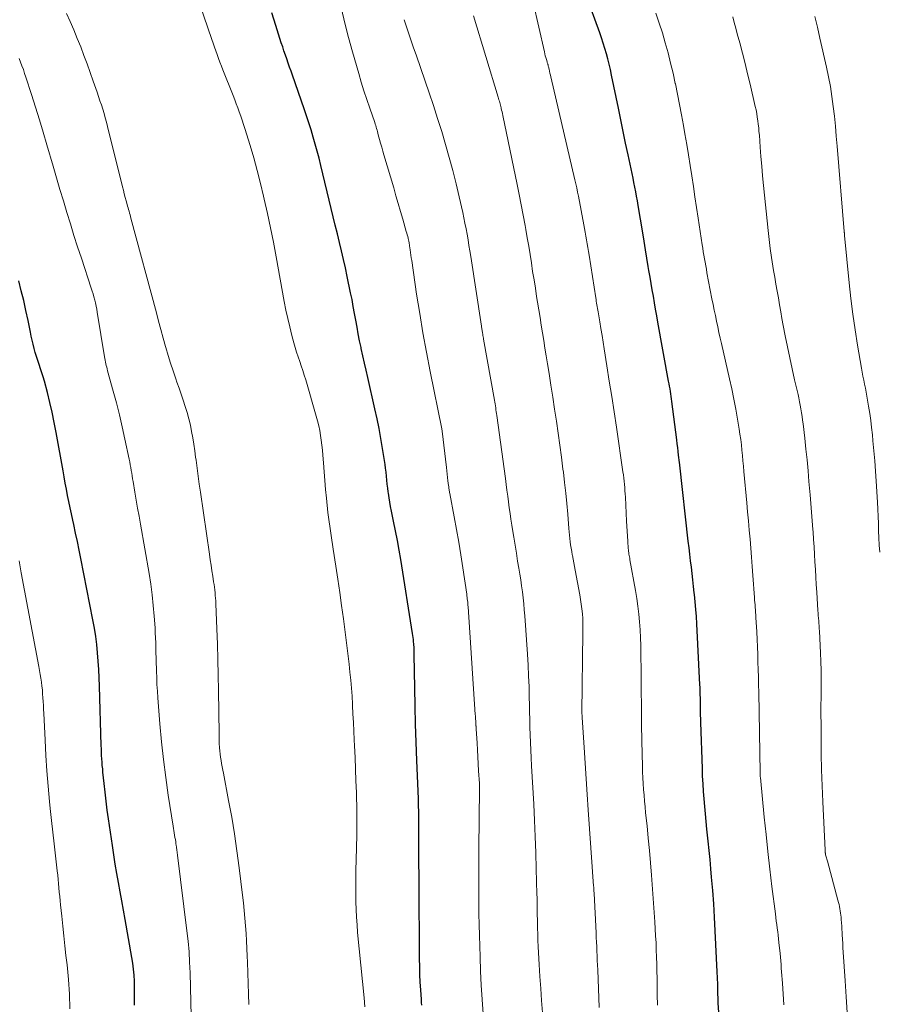
# Model space of a CAD drawing. Units: feet. Extents: x 1920000 to 1925000, y 496071 to 500012.
# Drawn here: x 1921146 to 1921239, y 496577 to 496684 of the extents above; entities that cross this region are included whole.
import ezdxf

# ---------------------------------------------------------------- set-up
doc = ezdxf.new("R2010")
doc.units = ezdxf.units.FT
doc.header["$LTSCALE"] = 100
doc.header["$MEASUREMENT"] = 0
doc.layers.add('CONTOUR INDEX', color=32, linetype='Continuous', lineweight=25)
doc.layers.add('CONTOUR INTERMEDIATE', color=40, linetype='Continuous', lineweight=15)

msp = doc.modelspace()

# ---------------------------------------------------------------- linework, layer by layer
at = {"layer": 'CONTOUR INDEX', "flags": 128}
for points, elevation in [([(1921221.65, 496575), (1921221.5, 496577.64), (1921221.48, 496577.93), (1921221.47, 496578.23), (1921221.46, 496578.52), (1921221.46, 496578.82), (1921221.45, 496579.27), (1921221.45, 496579.34), (1921221.45, 496579.41), (1921221.45, 496579.48), (1921221.45, 496579.55), (1921221.44, 496579.62), (1921221.44, 496579.69), (1921221.44, 496579.76), (1921221.44, 496579.82), (1921221.42, 496580.12), (1921221.41, 496580.33), (1921221.4, 496580.55), (1921221.39, 496580.76), (1921221.38, 496580.98), (1921221.17, 496585.42), (1921221.09, 496586.87), (1921221, 496588.31), (1921220.9, 496589.75), (1921220.78, 496591.2), (1921220.7, 496592.11), (1921220.61, 496593.1), (1921220.52, 496594.08), (1921220.42, 496595.07), (1921220.31, 496596.05), (1921220.28, 496596.39), (1921220.19, 496597.2), (1921220.11, 496598.02), (1921220.03, 496598.83), (1921219.96, 496599.65), (1921219.9, 496600.46), (1921219.85, 496601.28), (1921219.81, 496602.1), (1921219.78, 496602.92), (1921219.62, 496607.88), (1921219.6, 496608.28), (1921219.59, 496608.69), (1921219.59, 496609.09), (1921219.58, 496609.49), (1921219.58, 496609.73), (1921219.58, 496610.01), (1921219.57, 496610.29), (1921219.57, 496610.57), (1921219.56, 496610.85), (1921219.56, 496611.13), (1921219.55, 496611.41), (1921219.54, 496611.69), (1921219.52, 496611.97), (1921219.19, 496618.52), (1921219.14, 496619.31), (1921219.09, 496620.1), (1921219.01, 496620.9), (1921218.93, 496621.69), (1921218.91, 496621.88), (1921218.83, 496622.57), (1921218.75, 496623.27), (1921218.67, 496623.96), (1921218.59, 496624.66), (1921218.5, 496625.35), (1921218.42, 496626.05), (1921218.34, 496626.74), (1921218.26, 496627.44), (1921217.35, 496635.65), (1921217.34, 496635.68), (1921217.34, 496635.7), (1921217.34, 496635.72), (1921217.34, 496635.75), (1921217.32, 496635.85), (1921217.32, 496635.87), (1921217.32, 496635.9), (1921217.31, 496635.92), (1921217.31, 496635.94), (1921217.22, 496636.73), (1921217.17, 496637.14), (1921217.12, 496637.55), (1921217.07, 496637.97), (1921217.02, 496638.38), (1921216.49, 496642.52), (1921216.46, 496642.8), (1921216.42, 496643.07), (1921216.38, 496643.35), (1921216.33, 496643.62), (1921216.29, 496643.9), (1921216.24, 496644.17), (1921216.19, 496644.45), (1921216.14, 496644.72), (1921214.99, 496651.1), (1921214.87, 496651.79), (1921214.74, 496652.49), (1921214.62, 496653.18), (1921214.5, 496653.88), (1921214.38, 496654.57), (1921214.26, 496655.26), (1921214.14, 496655.96), (1921214.02, 496656.65), (1921213.95, 496657.09), (1921213.79, 496658), (1921213.64, 496658.91), (1921213.49, 496659.82), (1921213.34, 496660.73), (1921212.85, 496663.69), (1921212.77, 496664.19), (1921212.68, 496664.68), (1921212.59, 496665.17), (1921212.5, 496665.66), (1921212.4, 496666.15), (1921212.3, 496666.64), (1921212.2, 496667.13), (1921212.1, 496667.62), (1921211.77, 496669.15), (1921211.5, 496670.41), (1921211.23, 496671.66), (1921210.97, 496672.92), (1921210.72, 496674.17), (1921209.99, 496677.76), (1921209.87, 496678.34), (1921209.73, 496678.92), (1921209.59, 496679.49), (1921209.43, 496680.06), (1921209.26, 496680.63), (1921209.09, 496681.2), (1921208.9, 496681.76), (1921208.7, 496682.32), (1921207.23, 496686.37)], 940), ([(1921189.51, 496577.38), (1921189.49, 496577.69), (1921189.47, 496578.01), (1921189.4, 496579.04), (1921189.35, 496579.87), (1921189.31, 496580.71), (1921189.28, 496581.54), (1921189.27, 496582.37), (1921189.21, 496590.66), (1921189.21, 496591.58), (1921189.2, 496592.5), (1921189.2, 496593.42), (1921189.2, 496594.34), (1921189.19, 496595.84), (1921189.19, 496596.01), (1921189.19, 496596.19), (1921189.19, 496596.36), (1921189.19, 496596.53), (1921189.19, 496596.71), (1921189.19, 496596.88), (1921189.19, 496597.05), (1921189.19, 496597.23), (1921189.19, 496597.78), (1921189.18, 496598.02), (1921189.18, 496598.25), (1921189.18, 496598.48), (1921189.17, 496598.72), (1921189.16, 496598.95), (1921189.15, 496599.19), (1921189.15, 496599.42), (1921189.14, 496599.65), (1921188.97, 496603.8), (1921188.9, 496605.75), (1921188.84, 496607.71), (1921188.8, 496609.66), (1921188.76, 496611.62), (1921188.7, 496615.18), (1921188.7, 496615.35), (1921188.7, 496615.53), (1921188.69, 496615.7), (1921188.68, 496615.88), (1921188.67, 496616.05), (1921188.66, 496616.23), (1921188.65, 496616.4), (1921188.63, 496616.57), (1921188.62, 496616.64), (1921188.6, 496616.85), (1921188.57, 496617.06), (1921188.54, 496617.27), (1921188.51, 496617.48), (1921187.23, 496625.47), (1921187.06, 496626.5), (1921186.88, 496627.54), (1921186.68, 496628.57), (1921186.47, 496629.6), (1921186.25, 496630.7), (1921186.15, 496631.18), (1921186.06, 496631.67), (1921185.98, 496632.15), (1921185.91, 496632.64), (1921185.89, 496632.77), (1921185.83, 496633.19), (1921185.78, 496633.62), (1921185.73, 496634.04), (1921185.69, 496634.47), (1921185.65, 496634.89), (1921185.61, 496635.32), (1921185.55, 496635.74), (1921185.49, 496636.17), (1921185.28, 496637.47), (1921185.1, 496638.54), (1921184.91, 496639.61), (1921184.69, 496640.67), (1921184.46, 496641.73), (1921183.67, 496645.12), (1921183.49, 496645.9), (1921183.31, 496646.68), (1921183.14, 496647.46), (1921182.97, 496648.25), (1921182.95, 496648.34), (1921182.8, 496649.08), (1921182.65, 496649.82), (1921182.52, 496650.56), (1921182.39, 496651.3), (1921182.26, 496652.04), (1921182.12, 496652.78), (1921181.98, 496653.52), (1921181.83, 496654.26), (1921181.46, 496656.03), (1921181.26, 496656.95), (1921181.06, 496657.87), (1921180.85, 496658.79), (1921180.63, 496659.7), (1921180.41, 496660.62), (1921180.18, 496661.54), (1921179.96, 496662.45), (1921179.74, 496663.37), (1921178.62, 496667.99), (1921178.42, 496668.77), (1921178.22, 496669.54), (1921178.01, 496670.3), (1921177.79, 496671.07), (1921177.57, 496671.83), (1921177.33, 496672.59), (1921177.08, 496673.35), (1921176.83, 496674.1), (1921175.56, 496677.74), (1921175.41, 496678.18), (1921175.25, 496678.61), (1921175.1, 496679.05), (1921174.95, 496679.49), (1921174.79, 496679.92), (1921174.64, 496680.36), (1921174.5, 496680.8), (1921174.35, 496681.24), (1921173.76, 496683.09), (1921173.33, 496684.46)], 920), ([(1921158.51, 496577.4), (1921158.52, 496578.05), (1921158.52, 496578.69), (1921158.52, 496579.34), (1921158.5, 496579.98), (1921158.46, 496580.62), (1921158.41, 496581.26), (1921158.33, 496581.9), (1921158.23, 496582.54), (1921157.52, 496586.64), (1921157.34, 496587.64), (1921157.16, 496588.63), (1921156.98, 496589.63), (1921156.79, 496590.62), (1921156.61, 496591.61), (1921156.44, 496592.61), (1921156.28, 496593.61), (1921156.13, 496594.61), (1921155.72, 496597.48), (1921155.58, 496598.43), (1921155.46, 496599.39), (1921155.34, 496600.36), (1921155.24, 496601.32), (1921155.11, 496602.53), (1921155.08, 496602.89), (1921155.04, 496603.25), (1921155.02, 496603.6), (1921154.99, 496603.96), (1921154.97, 496604.32), (1921154.95, 496604.68), (1921154.94, 496605.04), (1921154.93, 496605.4), (1921154.74, 496611.81), (1921154.7, 496612.71), (1921154.66, 496613.6), (1921154.6, 496614.5), (1921154.53, 496615.4), (1921154.44, 496616.29), (1921154.33, 496617.18), (1921154.19, 496618.07), (1921154.03, 496618.95), (1921152.73, 496625.59), (1921152.55, 496626.5), (1921152.36, 496627.42), (1921152.16, 496628.33), (1921151.96, 496629.24), (1921151.85, 496629.74), (1921151.7, 496630.4), (1921151.56, 496631.07), (1921151.42, 496631.73), (1921151.29, 496632.39), (1921151.17, 496633.06), (1921151.04, 496633.73), (1921150.92, 496634.39), (1921150.8, 496635.06), (1921150.07, 496639.2), (1921149.86, 496640.28), (1921149.64, 496641.36), (1921149.38, 496642.43), (1921149.11, 496643.5), (1921148.79, 496644.73), (1921148.66, 496645.18), (1921148.53, 496645.62), (1921148.38, 496646.07), (1921148.23, 496646.51), (1921148.22, 496646.53), (1921148.08, 496646.96), (1921147.94, 496647.39), (1921147.81, 496647.82), (1921147.69, 496648.26), (1921147.58, 496648.7), (1921147.47, 496649.14), (1921147.37, 496649.58), (1921147.28, 496650.02), (1921147.03, 496651.28), (1921146.8, 496652.35), (1921146.56, 496653.42), (1921146.3, 496654.48), (1921146.03, 496655.54)], 900)]:
    msp.add_lwpolyline(points, dxfattribs=dict(at, elevation=elevation))
at = {"layer": 'CONTOUR INTERMEDIATE', "flags": 128}
for points, elevation in [([(1921183.38, 496577.22), (1921183.29, 496578.19), (1921182.59, 496585.24), (1921182.52, 496586.07), (1921182.46, 496586.89), (1921182.42, 496587.72), (1921182.4, 496588.55), (1921182.39, 496589.38), (1921182.39, 496590.21), (1921182.4, 496591.04), (1921182.41, 496591.87), (1921182.48, 496594.35), (1921182.5, 496595.76), (1921182.51, 496597.18), (1921182.5, 496598.6), (1921182.46, 496600.02), (1921182.45, 496600.33), (1921182.41, 496601.59), (1921182.36, 496602.85), (1921182.31, 496604.11), (1921182.25, 496605.37), (1921182.22, 496606.03), (1921182.18, 496606.96), (1921182.13, 496607.88), (1921182.08, 496608.81), (1921182.04, 496609.74), (1921182.03, 496609.85), (1921181.98, 496610.72), (1921181.92, 496611.59), (1921181.85, 496612.46), (1921181.76, 496613.32), (1921181.67, 496614.19), (1921181.57, 496615.05), (1921181.47, 496615.92), (1921181.36, 496616.78), (1921181.05, 496619.09), (1921180.86, 496620.51), (1921180.66, 496621.92), (1921180.46, 496623.34), (1921180.24, 496624.75), (1921179.96, 496626.58), (1921179.88, 496627.08), (1921179.8, 496627.57), (1921179.73, 496628.07), (1921179.65, 496628.56), (1921179.57, 496629.06), (1921179.5, 496629.55), (1921179.44, 496630.05), (1921179.38, 496630.55), (1921179.22, 496632.09), (1921179.13, 496633.05), (1921179.04, 496634), (1921178.96, 496634.95), (1921178.89, 496635.91), (1921178.83, 496636.75), (1921178.78, 496637.28), (1921178.73, 496637.82), (1921178.66, 496638.34), (1921178.59, 496638.87), (1921178.5, 496639.4), (1921178.39, 496639.92), (1921178.27, 496640.44), (1921178.13, 496640.95), (1921176.99, 496644.88), (1921176.83, 496645.38), (1921176.68, 496645.87), (1921176.51, 496646.37), (1921176.34, 496646.86), (1921176.17, 496647.35), (1921176, 496647.85), (1921175.85, 496648.35), (1921175.71, 496648.85), (1921175.5, 496649.66), (1921175.27, 496650.57), (1921175.05, 496651.48), (1921174.85, 496652.4), (1921174.67, 496653.33), (1921173.79, 496658.15), (1921173.5, 496659.71), (1921173.19, 496661.26), (1921172.86, 496662.81), (1921172.52, 496664.36), (1921172.44, 496664.68), (1921172.11, 496666.06), (1921171.76, 496667.44), (1921171.38, 496668.81), (1921170.98, 496670.17), (1921170.42, 496671.98), (1921170.28, 496672.43), (1921170.13, 496672.88), (1921169.98, 496673.33), (1921169.82, 496673.77), (1921169.65, 496674.22), (1921169.49, 496674.66), (1921169.32, 496675.1), (1921169.14, 496675.54), (1921168.05, 496678.32), (1921167.89, 496678.73), (1921167.73, 496679.14), (1921167.58, 496679.55), (1921167.43, 496679.96), (1921167.28, 496680.37), (1921167.13, 496680.78), (1921166.99, 496681.2), (1921166.84, 496681.61), (1921164.67, 496688.03)], 916), ([(1921214.95, 496577.39), (1921214.92, 496578.5), (1921214.9, 496579.61), (1921214.89, 496580.3), (1921214.87, 496581.06), (1921214.86, 496581.82), (1921214.84, 496582.58), (1921214.81, 496583.34), (1921214.78, 496584.1), (1921214.74, 496584.86), (1921214.69, 496585.62), (1921214.64, 496586.38), (1921214.28, 496591.42), (1921214.17, 496592.75), (1921214.06, 496594.08), (1921213.94, 496595.41), (1921213.81, 496596.74), (1921213.66, 496598.15), (1921213.6, 496598.77), (1921213.54, 496599.4), (1921213.49, 496600.03), (1921213.44, 496600.66), (1921213.39, 496601.29), (1921213.36, 496601.92), (1921213.33, 496602.55), (1921213.32, 496603.18), (1921213.26, 496605.86), (1921213.23, 496607.72), (1921213.2, 496609.58), (1921213.18, 496611.45), (1921213.16, 496613.31), (1921213.15, 496615.32), (1921213.14, 496616.18), (1921213.11, 496617.03), (1921213.07, 496617.89), (1921213.01, 496618.74), (1921212.93, 496619.59), (1921212.83, 496620.44), (1921212.71, 496621.28), (1921212.57, 496622.12), (1921211.96, 496625.45), (1921211.94, 496625.61), (1921211.91, 496625.76), (1921211.89, 496625.91), (1921211.86, 496626.06), (1921211.84, 496626.21), (1921211.82, 496626.36), (1921211.81, 496626.52), (1921211.79, 496626.67), (1921211.73, 496627.45), (1921211.69, 496627.99), (1921211.66, 496628.53), (1921211.63, 496629.07), (1921211.6, 496629.61), (1921211.47, 496632.2), (1921211.46, 496632.55), (1921211.43, 496632.89), (1921211.41, 496633.23), (1921211.38, 496633.58), (1921211.34, 496633.92), (1921211.3, 496634.26), (1921211.26, 496634.6), (1921211.21, 496634.94), (1921210.5, 496639.75), (1921210.25, 496641.41), (1921210, 496643.06), (1921209.74, 496644.71), (1921209.48, 496646.36), (1921209.19, 496648.2), (1921209.08, 496648.93), (1921208.96, 496649.66), (1921208.84, 496650.39), (1921208.71, 496651.12), (1921208.53, 496652.2), (1921208.5, 496652.39), (1921208.46, 496652.58), (1921208.43, 496652.77), (1921208.4, 496652.96), (1921208.37, 496653.15), (1921208.34, 496653.34), (1921208.31, 496653.52), (1921208.28, 496653.71), (1921207.55, 496658.31), (1921207.48, 496658.73), (1921207.42, 496659.14), (1921207.35, 496659.55), (1921207.28, 496659.96), (1921207.22, 496660.38), (1921207.14, 496660.79), (1921207.07, 496661.2), (1921206.99, 496661.61), (1921206.41, 496664.67), (1921206.32, 496665.12), (1921206.23, 496665.57), (1921206.13, 496666.01), (1921206.03, 496666.46), (1921203.42, 496677.56), (1921203.38, 496677.76), (1921203.33, 496677.97), (1921203.28, 496678.17), (1921203.24, 496678.38), (1921203.18, 496678.66), (1921203.16, 496678.72), (1921203.15, 496678.79), (1921203.13, 496678.85), (1921203.11, 496678.91), (1921203.09, 496678.98), (1921203.07, 496679.04), (1921203.05, 496679.1), (1921203.03, 496679.17), (1921202.95, 496679.44), (1921202.89, 496679.64), (1921202.83, 496679.84), (1921202.78, 496680.05), (1921202.73, 496680.25), (1921201.54, 496685.59)], 936), ([(1921170.85, 496577.45), (1921170.82, 496578.59), (1921170.78, 496579.74), (1921170.74, 496580.88), (1921170.71, 496582.02), (1921170.68, 496582.66), (1921170.65, 496583.49), (1921170.61, 496584.31), (1921170.56, 496585.13), (1921170.5, 496585.96), (1921170.43, 496586.78), (1921170.35, 496587.6), (1921170.27, 496588.42), (1921170.17, 496589.24), (1921169.81, 496592.21), (1921169.57, 496594.03), (1921169.31, 496595.86), (1921169, 496597.67), (1921168.67, 496599.48), (1921168.1, 496602.42), (1921168.04, 496602.76), (1921167.97, 496603.1), (1921167.91, 496603.45), (1921167.85, 496603.79), (1921167.79, 496604.13), (1921167.74, 496604.48), (1921167.71, 496604.82), (1921167.68, 496605.17), (1921167.68, 496605.21), (1921167.66, 496605.57), (1921167.64, 496605.94), (1921167.63, 496606.3), (1921167.63, 496606.67), (1921167.57, 496611.35), (1921167.54, 496613.01), (1921167.5, 496614.67), (1921167.45, 496616.33), (1921167.39, 496617.98), (1921167.29, 496620.7), (1921167.27, 496621), (1921167.25, 496621.3), (1921167.23, 496621.6), (1921167.2, 496621.89), (1921167.17, 496622.19), (1921167.14, 496622.49), (1921167.1, 496622.78), (1921167.05, 496623.08), (1921166.96, 496623.68), (1921166.87, 496624.27), (1921166.78, 496624.87), (1921166.69, 496625.46), (1921166.6, 496626.06), (1921165.62, 496632.74), (1921165.49, 496633.6), (1921165.37, 496634.47), (1921165.26, 496635.33), (1921165.15, 496636.19), (1921165.1, 496636.53), (1921165.01, 496637.22), (1921164.91, 496637.91), (1921164.8, 496638.6), (1921164.68, 496639.29), (1921164.54, 496639.98), (1921164.38, 496640.65), (1921164.19, 496641.33), (1921163.99, 496641.99), (1921163.77, 496642.66), (1921163.55, 496643.32), (1921163.32, 496643.98), (1921163.09, 496644.63), (1921162.96, 496644.99), (1921162.67, 496645.82), (1921162.4, 496646.66), (1921162.14, 496647.51), (1921161.89, 496648.36), (1921161.86, 496648.47), (1921161.61, 496649.38), (1921161.36, 496650.29), (1921161.11, 496651.2), (1921160.87, 496652.11), (1921158.13, 496662.32), (1921158.08, 496662.5), (1921158.03, 496662.68), (1921157.98, 496662.87), (1921157.92, 496663.05), (1921157.87, 496663.23), (1921157.82, 496663.41), (1921157.77, 496663.6), (1921157.72, 496663.78), (1921157.61, 496664.18), (1921157.51, 496664.56), (1921157.41, 496664.94), (1921157.31, 496665.32), (1921157.21, 496665.7), (1921155.61, 496672.19), (1921155.49, 496672.66), (1921155.36, 496673.13), (1921155.23, 496673.6), (1921155.09, 496674.06), (1921154.94, 496674.53), (1921154.79, 496674.99), (1921154.64, 496675.45), (1921154.48, 496675.91), (1921154.07, 496677.11), (1921153.74, 496678.03), (1921153.4, 496678.96), (1921153.06, 496679.88), (1921152.71, 496680.8), (1921152.34, 496681.71), (1921151.96, 496682.62), (1921151.57, 496683.52), (1921151.16, 496684.41)], 908), ([(1921196.12, 496576.45), (1921196.02, 496577.99), (1921195.93, 496579.53), (1921195.86, 496581.07), (1921195.8, 496582.61), (1921195.74, 496584.91), (1921195.71, 496586.08), (1921195.68, 496587.25), (1921195.66, 496588.41), (1921195.65, 496589.58), (1921195.65, 496590.75), (1921195.65, 496591.92), (1921195.66, 496593.08), (1921195.67, 496594.25), (1921195.74, 496600.76), (1921195.74, 496600.78), (1921195.74, 496600.8), (1921195.74, 496600.82), (1921195.74, 496600.84), (1921195.74, 496600.92), (1921195.74, 496600.94), (1921195.74, 496600.96), (1921195.74, 496600.98), (1921195.74, 496601), (1921195.74, 496601.08), (1921195.73, 496601.13), (1921195.73, 496601.19), (1921195.72, 496601.25), (1921195.72, 496601.31), (1921195.64, 496602.69), (1921195.6, 496603.43), (1921195.56, 496604.18), (1921195.51, 496604.93), (1921195.47, 496605.67), (1921195.37, 496607.22), (1921195.37, 496607.27), (1921195.36, 496607.33), (1921195.36, 496607.38), (1921195.36, 496607.43), (1921195.36, 496607.48), (1921195.36, 496607.51), (1921195.35, 496607.53), (1921195.35, 496607.56), (1921195.35, 496607.58), (1921195.35, 496607.68), (1921195.35, 496607.71), (1921195.35, 496607.73), (1921195.35, 496607.76), (1921195.34, 496607.78), (1921195.33, 496608.08), (1921195.32, 496608.25), (1921195.31, 496608.42), (1921195.3, 496608.59), (1921195.28, 496608.76), (1921194.5, 496620.38), (1921194.49, 496620.55), (1921194.47, 496620.72), (1921194.46, 496620.89), (1921194.44, 496621.06), (1921194.42, 496621.22), (1921194.4, 496621.39), (1921194.38, 496621.56), (1921194.36, 496621.73), (1921193.93, 496624.59), (1921193.71, 496625.97), (1921193.49, 496627.35), (1921193.25, 496628.72), (1921193, 496630.09), (1921192.53, 496632.61), (1921192.51, 496632.72), (1921192.49, 496632.83), (1921192.47, 496632.93), (1921192.45, 496633.04), (1921192.44, 496633.14), (1921192.42, 496633.25), (1921192.41, 496633.36), (1921192.39, 496633.46), (1921192.33, 496633.97), (1921192.29, 496634.33), (1921192.24, 496634.69), (1921192.2, 496635.05), (1921192.16, 496635.41), (1921191.71, 496639.33), (1921191.71, 496639.35), (1921191.71, 496639.37), (1921191.7, 496639.39), (1921191.7, 496639.41), (1921191.68, 496639.5), (1921191.68, 496639.52), (1921191.68, 496639.54), (1921191.67, 496639.56), (1921191.67, 496639.58), (1921190.41, 496645.76), (1921190.01, 496647.85), (1921189.62, 496649.93), (1921189.28, 496652.03), (1921188.95, 496654.12), (1921188.42, 496657.75), (1921188.38, 496658.04), (1921188.33, 496658.32), (1921188.29, 496658.61), (1921188.25, 496658.89), (1921188.2, 496659.31), (1921188.18, 496659.39), (1921188.17, 496659.47), (1921188.16, 496659.54), (1921188.15, 496659.62), (1921188.13, 496659.7), (1921188.12, 496659.78), (1921188.1, 496659.85), (1921188.08, 496659.93), (1921188.03, 496660.14), (1921187.99, 496660.33), (1921187.94, 496660.51), (1921187.89, 496660.69), (1921187.84, 496660.87), (1921187.46, 496662.2), (1921187.21, 496663.04), (1921186.97, 496663.88), (1921186.72, 496664.73), (1921186.48, 496665.57), (1921185.43, 496669.13), (1921185.3, 496669.55), (1921185.19, 496669.97), (1921185.07, 496670.39), (1921184.96, 496670.81), (1921184.82, 496671.32), (1921184.78, 496671.48), (1921184.73, 496671.65), (1921184.68, 496671.81), (1921184.64, 496671.98), (1921184.59, 496672.14), (1921184.54, 496672.31), (1921184.48, 496672.47), (1921184.43, 496672.63), (1921183.9, 496674.17), (1921183.58, 496675.11), (1921183.27, 496676.05), (1921182.98, 496676.99), (1921182.7, 496677.93), (1921182.02, 496680.25), (1921181.59, 496681.8), (1921181.19, 496683.36), (1921180.83, 496684.92)], 924), ([(1921208.66, 496577.14), (1921208.49, 496581.21), (1921208.46, 496581.71), (1921208.44, 496582.2), (1921208.42, 496582.7), (1921208.41, 496583.2), (1921208.39, 496583.7), (1921208.36, 496584.2), (1921208.34, 496584.69), (1921208.32, 496585.19), (1921208.09, 496589.44), (1921208.07, 496589.75), (1921208.06, 496590.05), (1921208.04, 496590.35), (1921208.01, 496590.65), (1921207.99, 496590.9), (1921207.98, 496591.08), (1921207.97, 496591.25), (1921207.95, 496591.43), (1921207.94, 496591.61), (1921207.93, 496591.79), (1921207.91, 496591.97), (1921207.9, 496592.15), (1921207.89, 496592.33), (1921207.46, 496598.45), (1921207.35, 496600.13), (1921207.24, 496601.82), (1921207.12, 496603.51), (1921207.01, 496605.2), (1921206.81, 496608.42), (1921206.8, 496608.5), (1921206.8, 496608.57), (1921206.8, 496608.65), (1921206.8, 496608.72), (1921206.79, 496608.8), (1921206.79, 496608.87), (1921206.79, 496608.95), (1921206.79, 496609.02), (1921206.9, 496617.57), (1921206.9, 496618.09), (1921206.89, 496618.61), (1921206.87, 496619.12), (1921206.83, 496619.63), (1921206.78, 496620.15), (1921206.72, 496620.66), (1921206.64, 496621.17), (1921206.56, 496621.67), (1921206.05, 496624.34), (1921205.98, 496624.73), (1921205.9, 496625.12), (1921205.83, 496625.51), (1921205.76, 496625.9), (1921205.74, 496625.99), (1921205.68, 496626.34), (1921205.62, 496626.69), (1921205.57, 496627.05), (1921205.53, 496627.4), (1921205.48, 496627.76), (1921205.45, 496628.11), (1921205.41, 496628.47), (1921205.38, 496628.82), (1921205.25, 496630.38), (1921205.15, 496631.52), (1921205.04, 496632.65), (1921204.91, 496633.79), (1921204.78, 496634.92), (1921204.74, 496635.24), (1921204.58, 496636.53), (1921204.41, 496637.82), (1921204.23, 496639.11), (1921204.04, 496640.4), (1921203.84, 496641.7), (1921203.64, 496642.99), (1921203.44, 496644.28), (1921203.24, 496645.56), (1921203.07, 496646.61), (1921202.94, 496647.44), (1921202.8, 496648.27), (1921202.67, 496649.1), (1921202.53, 496649.93), (1921202.4, 496650.76), (1921202.27, 496651.59), (1921202.13, 496652.42), (1921202, 496653.25), (1921201.9, 496653.86), (1921201.76, 496654.76), (1921201.62, 496655.67), (1921201.47, 496656.57), (1921201.33, 496657.48), (1921201.19, 496658.38), (1921201.04, 496659.28), (1921200.88, 496660.18), (1921200.72, 496661.09), (1921200.65, 496661.51), (1921200.44, 496662.63), (1921200.23, 496663.74), (1921200.01, 496664.85), (1921199.79, 496665.96), (1921198.24, 496673.4), (1921198.21, 496673.59), (1921198.17, 496673.77), (1921198.12, 496673.95), (1921198.08, 496674.14), (1921198.06, 496674.21), (1921198.03, 496674.36), (1921197.99, 496674.5), (1921197.96, 496674.65), (1921197.92, 496674.79), (1921197.88, 496674.93), (1921197.83, 496675.08), (1921197.79, 496675.22), (1921197.75, 496675.36), (1921195.07, 496684.16)], 932), ([(1921228.56, 496577.41), (1921228.41, 496579.77), (1921228.39, 496580.17), (1921228.36, 496580.57), (1921228.33, 496580.97), (1921228.3, 496581.37), (1921228.27, 496581.77), (1921228.24, 496582.17), (1921228.2, 496582.56), (1921228.16, 496582.96), (1921228.04, 496584.16), (1921228, 496584.55), (1921227.96, 496584.93), (1921227.91, 496585.31), (1921227.86, 496585.7), (1921227.8, 496586.08), (1921227.75, 496586.46), (1921227.7, 496586.84), (1921227.66, 496587.23), (1921227.29, 496590.2), (1921227.06, 496592.07), (1921226.85, 496593.95), (1921226.65, 496595.82), (1921226.46, 496597.69), (1921226.04, 496601.96), (1921226.03, 496602.04), (1921226.03, 496602.17), (1921226.03, 496602.24), (1921226.03, 496602.31), (1921226.03, 496602.37), (1921226.02, 496602.44), (1921225.86, 496611.15), (1921225.84, 496611.97), (1921225.82, 496612.78), (1921225.8, 496613.59), (1921225.78, 496614.41), (1921225.75, 496615.22), (1921225.72, 496616.04), (1921225.68, 496616.85), (1921225.64, 496617.66), (1921225.56, 496619.22), (1921225.54, 496619.49), (1921225.52, 496619.76), (1921225.5, 496620.03), (1921225.49, 496620.3), (1921225.47, 496620.57), (1921225.44, 496620.84), (1921225.42, 496621.1), (1921225.4, 496621.37), (1921225.23, 496623.76), (1921225.15, 496624.74), (1921225.08, 496625.72), (1921225, 496626.7), (1921224.92, 496627.68), (1921224.83, 496628.66), (1921224.75, 496629.64), (1921224.66, 496630.62), (1921224.57, 496631.6), (1921224.27, 496634.99), (1921224.22, 496635.56), (1921224.16, 496636.14), (1921224.11, 496636.71), (1921224.05, 496637.28), (1921223.99, 496637.85), (1921223.92, 496638.42), (1921223.83, 496638.99), (1921223.75, 496639.56), (1921223.57, 496640.61), (1921223.38, 496641.7), (1921223.18, 496642.79), (1921222.96, 496643.88), (1921222.72, 496644.96), (1921221.84, 496648.78), (1921221.7, 496649.38), (1921221.57, 496649.99), (1921221.44, 496650.59), (1921221.3, 496651.19), (1921221.18, 496651.8), (1921221.05, 496652.4), (1921220.93, 496653.01), (1921220.81, 496653.61), (1921220.28, 496656.43), (1921220.21, 496656.81), (1921220.15, 496657.18), (1921220.08, 496657.56), (1921220.01, 496657.93), (1921219.95, 496658.31), (1921219.88, 496658.68), (1921219.82, 496659.06), (1921219.77, 496659.43), (1921219.33, 496662.33), (1921219.16, 496663.47), (1921218.98, 496664.6), (1921218.82, 496665.74), (1921218.65, 496666.88), (1921218.47, 496668.01), (1921218.29, 496669.15), (1921218.1, 496670.28), (1921217.9, 496671.42), (1921217.74, 496672.32), (1921217.53, 496673.45), (1921217.32, 496674.57), (1921217.1, 496675.7), (1921216.87, 496676.82), (1921216.86, 496676.86), (1921216.62, 496677.96), (1921216.36, 496679.05), (1921216.08, 496680.14), (1921215.78, 496681.22), (1921215.47, 496682.3), (1921215.13, 496683.37), (1921214.77, 496684.43)], 944), ([(1921235.42, 496576.61), (1921235.29, 496578.3), (1921235.17, 496580), (1921234.97, 496583.09), (1921234.94, 496583.56), (1921234.92, 496584.03), (1921234.89, 496584.51), (1921234.87, 496584.98), (1921234.86, 496585.21), (1921234.84, 496585.57), (1921234.82, 496585.92), (1921234.79, 496586.27), (1921234.77, 496586.63), (1921234.75, 496586.87), (1921234.72, 496587.1), (1921234.7, 496587.33), (1921234.66, 496587.56), (1921234.62, 496587.79), (1921234.57, 496588.02), (1921234.53, 496588.24), (1921234.47, 496588.47), (1921234.41, 496588.7), (1921233.27, 496592.92), (1921233.23, 496593.03), (1921233.2, 496593.15), (1921233.17, 496593.27), (1921233.14, 496593.39), (1921233.08, 496593.59), (1921233.08, 496593.61), (1921233.07, 496593.63), (1921233.07, 496593.65), (1921233.07, 496593.67), (1921233.05, 496593.76), (1921233.05, 496593.78), (1921233.05, 496593.8), (1921233.04, 496593.83), (1921233.04, 496593.85), (1921233.04, 496593.9), (1921233.03, 496593.95), (1921233.03, 496594), (1921233.02, 496594.05), (1921233.02, 496594.1), (1921232.78, 496599.32), (1921232.71, 496601.05), (1921232.65, 496602.77), (1921232.61, 496604.5), (1921232.59, 496606.22), (1921232.58, 496607.75), (1921232.57, 496608.71), (1921232.57, 496609.67), (1921232.58, 496610.63), (1921232.59, 496611.59), (1921232.59, 496612.55), (1921232.59, 496613.51), (1921232.56, 496614.46), (1921232.52, 496615.42), (1921232.41, 496617.76), (1921232.39, 496618.04), (1921232.37, 496618.32), (1921232.35, 496618.59), (1921232.33, 496618.87), (1921232.31, 496619.15), (1921232.28, 496619.42), (1921232.26, 496619.7), (1921232.24, 496619.98), (1921232.12, 496621.95), (1921232.07, 496622.77), (1921232.02, 496623.58), (1921231.97, 496624.39), (1921231.92, 496625.21), (1921231.88, 496626.02), (1921231.83, 496626.83), (1921231.78, 496627.64), (1921231.72, 496628.46), (1921231.7, 496628.7), (1921231.64, 496629.64), (1921231.57, 496630.57), (1921231.49, 496631.51), (1921231.41, 496632.44), (1921231.28, 496633.88), (1921231.18, 496635.05), (1921231.07, 496636.23), (1921230.95, 496637.4), (1921230.82, 496638.57), (1921230.65, 496640.11), (1921230.6, 496640.52), (1921230.55, 496640.92), (1921230.49, 496641.32), (1921230.42, 496641.72), (1921230.35, 496642.12), (1921230.27, 496642.51), (1921230.19, 496642.91), (1921230.1, 496643.3), (1921229.73, 496644.88), (1921229.46, 496646.06), (1921229.2, 496647.24), (1921228.96, 496648.43), (1921228.72, 496649.62), (1921228.51, 496650.72), (1921228.37, 496651.47), (1921228.24, 496652.21), (1921228.11, 496652.95), (1921227.98, 496653.7), (1921227.85, 496654.44), (1921227.72, 496655.19), (1921227.6, 496655.94), (1921227.47, 496656.68), (1921227.4, 496657.12), (1921227.25, 496658.08), (1921227.11, 496659.05), (1921226.98, 496660.02), (1921226.87, 496660.99), (1921226.37, 496665.85), (1921226.27, 496666.88), (1921226.18, 496667.92), (1921226.09, 496668.95), (1921226.02, 496669.98), (1921225.93, 496671.27), (1921225.89, 496671.66), (1921225.86, 496672.05), (1921225.81, 496672.44), (1921225.77, 496672.83), (1921225.71, 496673.22), (1921225.64, 496673.6), (1921225.57, 496673.99), (1921225.48, 496674.37), (1921224.92, 496676.79), (1921224.66, 496677.9), (1921224.39, 496679.01), (1921224.11, 496680.11), (1921223.82, 496681.22), (1921223.55, 496682.22), (1921223.38, 496682.82), (1921223.22, 496683.43), (1921223.06, 496684.03)], 948), ([(1921238.91, 496626.26), (1921238.87, 496627.03), (1921238.83, 496627.8), (1921238.8, 496628.58), (1921238.77, 496629.35), (1921238.74, 496630.13), (1921238.7, 496630.9), (1921238.66, 496631.67), (1921238.53, 496633.92), (1921238.46, 496635.02), (1921238.39, 496636.11), (1921238.29, 496637.2), (1921238.19, 496638.3), (1921238.13, 496638.94), (1921238.04, 496639.71), (1921237.95, 496640.48), (1921237.84, 496641.24), (1921237.72, 496642.01), (1921237.61, 496642.67), (1921237.53, 496643.1), (1921237.45, 496643.54), (1921237.37, 496643.97), (1921237.28, 496644.4), (1921237.19, 496644.83), (1921237.1, 496645.27), (1921237.02, 496645.7), (1921236.94, 496646.14), (1921236.52, 496648.61), (1921236.25, 496650.28), (1921236.01, 496651.96), (1921235.8, 496653.64), (1921235.62, 496655.33), (1921235.13, 496660.45), (1921235.12, 496660.55), (1921235.11, 496660.66), (1921235.1, 496660.72), (1921235.09, 496660.77), (1921235.09, 496660.83), (1921235.08, 496660.88), (1921234.33, 496670.09), (1921234.23, 496671.16), (1921234.13, 496672.23), (1921234.02, 496673.31), (1921233.9, 496674.38), (1921233.76, 496675.44), (1921233.6, 496676.51), (1921233.4, 496677.57), (1921233.18, 496678.62), (1921232.47, 496681.72), (1921232.2, 496682.91), (1921231.91, 496684.09)], 952), ([(1921202.54, 496576.6), (1921202.44, 496577.89), (1921202.34, 496579.19), (1921202.25, 496580.49), (1921202.17, 496581.78), (1921202.11, 496583.04), (1921202.07, 496583.71), (1921202.04, 496584.38), (1921202.02, 496585.04), (1921202, 496585.71), (1921201.99, 496586.28), (1921201.98, 496586.66), (1921201.97, 496587.05), (1921201.96, 496587.43), (1921201.96, 496587.81), (1921201.95, 496588.2), (1921201.95, 496588.58), (1921201.94, 496588.97), (1921201.93, 496589.35), (1921201.85, 496592.08), (1921201.8, 496593.83), (1921201.74, 496595.57), (1921201.66, 496597.32), (1921201.58, 496599.06), (1921201.36, 496603.23), (1921201.32, 496604.06), (1921201.28, 496604.89), (1921201.24, 496605.72), (1921201.21, 496606.54), (1921201.18, 496607.37), (1921201.16, 496608.2), (1921201.14, 496609.03), (1921201.12, 496609.86), (1921201.11, 496610.56), (1921201.08, 496611.74), (1921201.03, 496612.91), (1921200.97, 496614.09), (1921200.9, 496615.27), (1921200.62, 496619.39), (1921200.57, 496620.04), (1921200.51, 496620.69), (1921200.44, 496621.33), (1921200.36, 496621.98), (1921200.27, 496622.62), (1921200.18, 496623.27), (1921200.08, 496623.91), (1921199.98, 496624.55), (1921199.85, 496625.31), (1921199.71, 496626.17), (1921199.57, 496627.02), (1921199.43, 496627.88), (1921199.3, 496628.73), (1921199.23, 496629.19), (1921199.13, 496629.82), (1921199.04, 496630.44), (1921198.95, 496631.07), (1921198.87, 496631.7), (1921198.79, 496632.33), (1921198.7, 496632.95), (1921198.62, 496633.58), (1921198.53, 496634.21), (1921197.61, 496641.01), (1921197.58, 496641.22), (1921197.55, 496641.43), (1921197.51, 496641.64), (1921197.48, 496641.85), (1921197.45, 496642.05), (1921197.41, 496642.26), (1921197.38, 496642.47), (1921197.34, 496642.68), (1921196.18, 496649.25), (1921196.16, 496649.38), (1921196.14, 496649.51), (1921196.11, 496649.64), (1921196.09, 496649.77), (1921196.08, 496649.82), (1921196.06, 496649.92), (1921196.05, 496650.02), (1921196.03, 496650.13), (1921196.01, 496650.23), (1921195.99, 496650.33), (1921195.98, 496650.44), (1921195.96, 496650.54), (1921195.95, 496650.64), (1921194.79, 496658.18), (1921194.7, 496658.78), (1921194.6, 496659.37), (1921194.5, 496659.97), (1921194.39, 496660.57), (1921194.28, 496661.16), (1921194.17, 496661.76), (1921194.05, 496662.35), (1921193.92, 496662.94), (1921193.54, 496664.61), (1921193.21, 496666.03), (1921192.86, 496667.45), (1921192.48, 496668.86), (1921192.08, 496670.27), (1921191.66, 496671.68), (1921191.22, 496673.08), (1921190.76, 496674.47), (1921190.3, 496675.85), (1921188.92, 496679.82), (1921188.59, 496680.8), (1921188.26, 496681.77), (1921187.93, 496682.75), (1921187.61, 496683.73)], 928), ([(1921164.66, 496574.62), (1921164.51, 496580.88), (1921164.46, 496582.02), (1921164.4, 496583.15), (1921164.3, 496584.29), (1921164.17, 496585.42), (1921163.16, 496593.57), (1921163.13, 496593.85), (1921163.09, 496594.13), (1921163.05, 496594.41), (1921163.01, 496594.69), (1921162.99, 496594.77), (1921162.96, 496595.01), (1921162.92, 496595.25), (1921162.88, 496595.49), (1921162.83, 496595.74), (1921162.79, 496595.98), (1921162.75, 496596.22), (1921162.71, 496596.46), (1921162.68, 496596.7), (1921162.16, 496600.05), (1921161.88, 496601.97), (1921161.64, 496603.89), (1921161.43, 496605.81), (1921161.26, 496607.74), (1921161.04, 496610.55), (1921160.99, 496611.27), (1921160.94, 496611.98), (1921160.91, 496612.7), (1921160.88, 496613.41), (1921160.87, 496613.76), (1921160.85, 496614.3), (1921160.84, 496614.85), (1921160.82, 496615.39), (1921160.82, 496615.93), (1921160.81, 496616.48), (1921160.79, 496617.02), (1921160.76, 496617.56), (1921160.73, 496618.11), (1921160.64, 496619.35), (1921160.54, 496620.51), (1921160.42, 496621.67), (1921160.26, 496622.82), (1921160.08, 496623.98), (1921159.15, 496629.29), (1921159, 496630.15), (1921158.85, 496631.02), (1921158.7, 496631.89), (1921158.55, 496632.76), (1921158.36, 496633.89), (1921158.31, 496634.19), (1921158.26, 496634.49), (1921158.21, 496634.8), (1921158.16, 496635.1), (1921158.12, 496635.4), (1921158.06, 496635.71), (1921158.01, 496636.01), (1921157.94, 496636.31), (1921157.48, 496638.48), (1921157.19, 496639.78), (1921156.89, 496641.08), (1921156.56, 496642.37), (1921156.21, 496643.66), (1921155.61, 496645.85), (1921155.56, 496646.04), (1921155.51, 496646.23), (1921155.46, 496646.42), (1921155.41, 496646.6), (1921155.37, 496646.79), (1921155.33, 496646.98), (1921155.3, 496647.17), (1921155.27, 496647.36), (1921154.49, 496652.17), (1921154.44, 496652.5), (1921154.37, 496652.83), (1921154.3, 496653.16), (1921154.22, 496653.48), (1921154.14, 496653.81), (1921154.05, 496654.13), (1921153.95, 496654.45), (1921153.85, 496654.77), (1921152.78, 496657.99), (1921152.38, 496659.23), (1921151.98, 496660.46), (1921151.59, 496661.7), (1921151.21, 496662.94), (1921150.84, 496664.18), (1921150.47, 496665.42), (1921150.11, 496666.67), (1921149.74, 496667.91), (1921149.07, 496670.23), (1921148.67, 496671.59), (1921148.26, 496672.94), (1921147.84, 496674.3), (1921147.41, 496675.65), (1921146.8, 496677.53), (1921146.66, 496677.94), (1921146.52, 496678.34), (1921146.37, 496678.74), (1921146.22, 496679.15), (1921146.06, 496679.54)], 904), ([(1921151.55, 496577), (1921151.49, 496578.57), (1921151.38, 496580.15), (1921151.24, 496581.72), (1921151.12, 496582.73), (1921151.01, 496583.79), (1921150.89, 496584.86), (1921150.78, 496585.92), (1921150.67, 496586.99), (1921150.54, 496588.2), (1921150.49, 496588.66), (1921150.45, 496589.12), (1921150.4, 496589.58), (1921150.36, 496590.04), (1921150.32, 496590.5), (1921150.28, 496590.96), (1921150.23, 496591.42), (1921150.18, 496591.88), (1921149.98, 496593.51), (1921149.83, 496594.78), (1921149.69, 496596.05), (1921149.55, 496597.32), (1921149.42, 496598.6), (1921149.35, 496599.36), (1921149.2, 496601.01), (1921149.06, 496602.66), (1921148.96, 496604.32), (1921148.86, 496605.98), (1921148.73, 496608.88), (1921148.71, 496609.3), (1921148.68, 496609.72), (1921148.66, 496610.14), (1921148.64, 496610.56), (1921148.6, 496610.98), (1921148.57, 496611.4), (1921148.52, 496611.82), (1921148.47, 496612.24), (1921148.4, 496612.66), (1921148.34, 496613.08), (1921148.27, 496613.5), (1921148.19, 496613.92), (1921146.3, 496624.04), (1921146.06, 496625.34)], 896)]:
    msp.add_lwpolyline(points, dxfattribs=dict(at, elevation=elevation))

doc.saveas('drawing.dxf')
